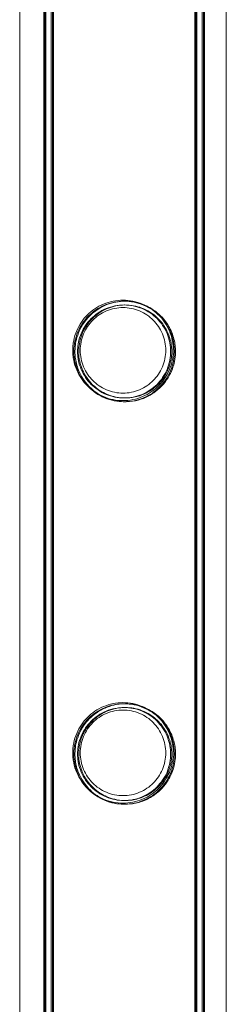
# Model space of a CAD drawing. Units: millimetres. Extents: x -24584 to 1416, y -29737 to -10737.
# Drawn here: x -3114 to -3059, y -25416 to -25153 of the extents above; entities that cross this region are included whole.
import ezdxf

# ---------------------------------------------------------------- set-up
doc = ezdxf.new("R2010")
doc.units = ezdxf.units.MM

# ---------------------------------------------------------------- blocks, each defined once
blk = doc.blocks.new('A$C24694B69')
at = {"color": 0, "linetype": 'Continuous', "lineweight": 0}
for p, q in [((-3113.84, -25939.03), (-3113.84, -23972.17)), ((-3058.57, -23972.17), (-3058.57, -26402.84)), ((-3107.4, -24090.86), (-3107.4, -26283.86)), ((-3107.11, -24091.16), (-3107.11, -26284.16)), ((-3105.4, -24090.86), (-3105.4, -26283.86)), ((-3105.11, -24091.16), (-3105.11, -26284.16)), ((-3067, -24090.86), (-3067, -26283.86)), ((-3066.71, -24091.16), (-3066.71, -26284.16)), ((-3065, -24090.86), (-3065, -26283.86)), ((-3064.71, -24091.16), (-3064.71, -26284.16)), ((-3106.81, -26284.16), (-3106.81, -25187.51)), ((-3104.81, -26284.16), (-3104.81, -25187.51)), ((-3066.41, -25187.51), (-3066.41, -26284.16)), ((-3064.41, -25187.51), (-3064.41, -26284.16))]:
    blk.add_line(p, q, dxfattribs=at)
for points, knots in [([(-3106.81, -25187.51), (-3106.81, -25184.62), (-3106.81, -25181.72), (-3106.81, -25170.13), (-3106.81, -25161.39), (-3106.81, -25140.36), (-3106.81, -25128.02), (-3106.81, -25103.23), (-3106.81, -25090.77), (-3106.81, -25065.74), (-3106.81, -25053.16), (-3106.81, -25027.89), (-3106.81, -25015.2), (-3106.81, -24989.7), (-3106.81, -24976.9), (-3106.81, -24951.19), (-3106.81, -24938.28), (-3106.81, -24912.36), (-3106.81, -24899.35), (-3106.81, -24873.24), (-3106.81, -24860.13), (-3106.81, -24833.83), (-3106.81, -24820.63), (-3106.81, -24794.15), (-3106.81, -24780.87), (-3106.81, -24754.22), (-3106.81, -24740.85), (-3106.81, -24714.05), (-3106.81, -24700.6), (-3106.81, -24673.65), (-3106.81, -24660.13), (-3106.81, -24633.04), (-3106.81, -24619.45), (-3106.81, -24592.23), (-3106.81, -24578.58), (-3106.81, -24551.24), (-3106.81, -24537.54), (-3106.81, -24510.08), (-3106.81, -24496.33), (-3106.81, -24468.77), (-3106.81, -24454.97), (-3106.81, -24427.32), (-3106.81, -24413.48), (-3106.81, -24385.76), (-3106.81, -24371.88), (-3106.81, -24344.08), (-3106.81, -24330.17), (-3106.81, -24302.31), (-3106.81, -24288.37), (-3106.81, -24260.47), (-3106.81, -24246.51), (-3106.81, -24218.56), (-3106.81, -24204.58), (-3106.81, -24176.61), (-3106.81, -24162.62), (-3106.81, -24134.63), (-3106.81, -24120.63), (-3106.81, -24101.47), (-3106.81, -24096.32), (-3106.81, -24091.16)], [0, 0, 0, 0, 10.000026, 10.000026, 40.00072, 40.00072, 82.001764, 82.001764, 124.002187, 124.002187, 166.002609, 166.002609, 208.003031, 208.003031, 250.003454, 250.003454, 292.003876, 292.003876, 334.004298, 334.004298, 376.004721, 376.004721, 418.005143, 418.005143, 460.005565, 460.005565, 502.005988, 502.005988, 544.00641, 544.00641, 586.006832, 586.006832, 628.007255, 628.007255, 670.007677, 670.007677, 712.008099, 712.008099, 754.008522, 754.008522, 796.008944, 796.008944, 838.009366, 838.009366, 880.009789, 880.009789, 922.010211, 922.010211, 964.010633, 964.010633, 1006.011056, 1006.011056, 1048.011478, 1048.011478, 1090.0119, 1090.0119, 1132.012323, 1132.012323, 1147.482888, 1147.482888, 1147.482888, 1147.482888]), ([(-3104.81, -25187.51), (-3104.81, -25184.62), (-3104.81, -25181.72), (-3104.81, -25170.13), (-3104.81, -25161.39), (-3104.81, -25140.36), (-3104.81, -25128.02), (-3104.81, -25103.23), (-3104.81, -25090.77), (-3104.81, -25065.74), (-3104.81, -25053.16), (-3104.81, -25027.89), (-3104.81, -25015.2), (-3104.81, -24989.7), (-3104.81, -24976.9), (-3104.81, -24951.19), (-3104.81, -24938.28), (-3104.81, -24912.36), (-3104.81, -24899.35), (-3104.81, -24873.24), (-3104.81, -24860.13), (-3104.81, -24833.83), (-3104.81, -24820.63), (-3104.81, -24794.15), (-3104.81, -24780.87), (-3104.81, -24754.22), (-3104.81, -24740.85), (-3104.81, -24714.05), (-3104.81, -24700.6), (-3104.81, -24673.65), (-3104.81, -24660.13), (-3104.81, -24633.04), (-3104.81, -24619.45), (-3104.81, -24592.23), (-3104.81, -24578.58), (-3104.81, -24551.24), (-3104.81, -24537.54), (-3104.81, -24510.08), (-3104.81, -24496.33), (-3104.81, -24468.77), (-3104.81, -24454.97), (-3104.81, -24427.32), (-3104.81, -24413.48), (-3104.81, -24385.76), (-3104.81, -24371.88), (-3104.81, -24344.08), (-3104.81, -24330.17), (-3104.81, -24302.31), (-3104.81, -24288.37), (-3104.81, -24260.47), (-3104.81, -24246.51), (-3104.81, -24218.56), (-3104.81, -24204.58), (-3104.81, -24176.61), (-3104.81, -24162.62), (-3104.81, -24134.63), (-3104.81, -24120.63), (-3104.81, -24101.47), (-3104.81, -24096.32), (-3104.81, -24091.16)], [0, 0, 0, 0, 10.000026, 10.000026, 40.00072, 40.00072, 82.001764, 82.001764, 124.002187, 124.002187, 166.002609, 166.002609, 208.003031, 208.003031, 250.003454, 250.003454, 292.003876, 292.003876, 334.004298, 334.004298, 376.004721, 376.004721, 418.005143, 418.005143, 460.005565, 460.005565, 502.005988, 502.005988, 544.00641, 544.00641, 586.006832, 586.006832, 628.007255, 628.007255, 670.007677, 670.007677, 712.008099, 712.008099, 754.008522, 754.008522, 796.008944, 796.008944, 838.009366, 838.009366, 880.009789, 880.009789, 922.010211, 922.010211, 964.010633, 964.010633, 1006.011056, 1006.011056, 1048.011478, 1048.011478, 1090.0119, 1090.0119, 1132.012323, 1132.012323, 1147.482888, 1147.482888, 1147.482888, 1147.482888]), ([(-3066.41, -24091.16), (-3066.41, -24094.49), (-3066.41, -24097.83), (-3066.41, -24111.16), (-3066.41, -24121.16), (-3066.41, -24145.16), (-3066.41, -24159.15), (-3066.41, -24187.13), (-3066.41, -24201.12), (-3066.41, -24229.08), (-3066.41, -24243.05), (-3066.41, -24270.97), (-3066.41, -24284.92), (-3066.41, -24312.79), (-3066.41, -24326.72), (-3066.41, -24354.54), (-3066.41, -24368.43), (-3066.41, -24396.19), (-3066.41, -24410.05), (-3066.41, -24437.73), (-3066.41, -24451.55), (-3066.41, -24479.14), (-3066.41, -24492.92), (-3066.41, -24520.41), (-3066.41, -24534.14), (-3066.41, -24561.53), (-3066.41, -24575.2), (-3066.41, -24602.48), (-3066.41, -24616.08), (-3066.41, -24643.24), (-3066.41, -24656.78), (-3066.41, -24683.8), (-3066.41, -24697.27), (-3066.41, -24724.14), (-3066.41, -24737.54), (-3066.41, -24764.25), (-3066.41, -24777.57), (-3066.41, -24804.12), (-3066.41, -24817.36), (-3066.41, -24843.74), (-3066.41, -24856.88), (-3066.41, -24883.07), (-3066.41, -24896.12), (-3066.41, -24922.12), (-3066.41, -24935.08), (-3066.41, -24960.87), (-3066.41, -24973.72), (-3066.41, -24999.31), (-3066.41, -25012.05), (-3066.41, -25037.41), (-3066.41, -25050.04), (-3066.41, -25075.17), (-3066.41, -25087.68), (-3066.41, -25112.57), (-3066.41, -25124.96), (-3066.41, -25149.61), (-3066.41, -25161.87), (-3066.41, -25178.55), (-3066.41, -25183.04), (-3066.41, -25187.51)], [0, 0, 0, 0, 10.000026, 10.000026, 40.00072, 40.00072, 82.001764, 82.001764, 124.002187, 124.002187, 166.002609, 166.002609, 208.003031, 208.003031, 250.003454, 250.003454, 292.003876, 292.003876, 334.004298, 334.004298, 376.004721, 376.004721, 418.005143, 418.005143, 460.005565, 460.005565, 502.005988, 502.005988, 544.00641, 544.00641, 586.006832, 586.006832, 628.007255, 628.007255, 670.007677, 670.007677, 712.008099, 712.008099, 754.008522, 754.008522, 796.008944, 796.008944, 838.009366, 838.009366, 880.009789, 880.009789, 922.010211, 922.010211, 964.010633, 964.010633, 1006.011056, 1006.011056, 1048.011478, 1048.011478, 1090.0119, 1090.0119, 1132.012323, 1132.012323, 1147.482888, 1147.482888, 1147.482888, 1147.482888]), ([(-3064.41, -24091.16), (-3064.41, -24094.49), (-3064.41, -24097.83), (-3064.41, -24111.16), (-3064.41, -24121.16), (-3064.41, -24145.16), (-3064.41, -24159.15), (-3064.41, -24187.13), (-3064.41, -24201.12), (-3064.41, -24229.08), (-3064.41, -24243.05), (-3064.41, -24270.97), (-3064.41, -24284.92), (-3064.41, -24312.79), (-3064.41, -24326.72), (-3064.41, -24354.54), (-3064.41, -24368.43), (-3064.41, -24396.19), (-3064.41, -24410.05), (-3064.41, -24437.73), (-3064.41, -24451.55), (-3064.41, -24479.14), (-3064.41, -24492.92), (-3064.41, -24520.41), (-3064.41, -24534.14), (-3064.41, -24561.53), (-3064.41, -24575.2), (-3064.41, -24602.48), (-3064.41, -24616.08), (-3064.41, -24643.24), (-3064.41, -24656.78), (-3064.41, -24683.8), (-3064.41, -24697.27), (-3064.41, -24724.14), (-3064.41, -24737.54), (-3064.41, -24764.25), (-3064.41, -24777.57), (-3064.41, -24804.12), (-3064.41, -24817.36), (-3064.41, -24843.74), (-3064.41, -24856.88), (-3064.41, -24883.07), (-3064.41, -24896.12), (-3064.41, -24922.12), (-3064.41, -24935.08), (-3064.41, -24960.87), (-3064.41, -24973.72), (-3064.41, -24999.31), (-3064.41, -25012.05), (-3064.41, -25037.41), (-3064.41, -25050.04), (-3064.41, -25075.17), (-3064.41, -25087.68), (-3064.41, -25112.57), (-3064.41, -25124.96), (-3064.41, -25149.61), (-3064.41, -25161.87), (-3064.41, -25178.55), (-3064.41, -25183.04), (-3064.41, -25187.51)], [0, 0, 0, 0, 10.000026, 10.000026, 40.00072, 40.00072, 82.001764, 82.001764, 124.002187, 124.002187, 166.002609, 166.002609, 208.003031, 208.003031, 250.003454, 250.003454, 292.003876, 292.003876, 334.004298, 334.004298, 376.004721, 376.004721, 418.005143, 418.005143, 460.005565, 460.005565, 502.005988, 502.005988, 544.00641, 544.00641, 586.006832, 586.006832, 628.007255, 628.007255, 670.007677, 670.007677, 712.008099, 712.008099, 754.008522, 754.008522, 796.008944, 796.008944, 838.009366, 838.009366, 880.009789, 880.009789, 922.010211, 922.010211, 964.010633, 964.010633, 1006.011056, 1006.011056, 1048.011478, 1048.011478, 1090.0119, 1090.0119, 1132.012323, 1132.012323, 1147.482888, 1147.482888, 1147.482888, 1147.482888]), ([(-3099.65, -25241.31), (-3099.65, -25240.87), (-3099.63, -25240.43), (-3099.54, -25239.54), (-3099.48, -25239.1), (-3099.21, -25237.78), (-3098.95, -25236.91), (-3098.25, -25235.27), (-3097.83, -25234.49), (-3096.85, -25233.05), (-3096.3, -25232.38), (-3095.13, -25231.22), (-3094.48, -25230.67), (-3093.03, -25229.69), (-3092.25, -25229.26), (-3090.6, -25228.57), (-3089.73, -25228.3), (-3087.97, -25227.95), (-3087.08, -25227.86), (-3085.33, -25227.86), (-3084.44, -25227.95), (-3082.68, -25228.3), (-3081.81, -25228.57), (-3080.16, -25229.26), (-3079.37, -25229.69), (-3077.93, -25230.67), (-3077.27, -25231.22), (-3076.11, -25232.38), (-3075.56, -25233.05), (-3074.58, -25234.49), (-3074.15, -25235.27), (-3073.46, -25236.91), (-3073.2, -25237.78), (-3072.93, -25239.1), (-3072.86, -25239.54), (-3072.78, -25240.43), (-3072.75, -25240.87), (-3072.75, -25241.75), (-3072.78, -25242.19), (-3072.86, -25243.08), (-3072.93, -25243.52), (-3073.2, -25244.84), (-3073.46, -25245.71), (-3074.15, -25247.35), (-3074.58, -25248.13), (-3075.56, -25249.57), (-3076.11, -25250.23), (-3077.27, -25251.4), (-3077.93, -25251.95), (-3079.37, -25252.93), (-3080.16, -25253.36), (-3081.81, -25254.05), (-3082.68, -25254.32), (-3084.44, -25254.67), (-3085.33, -25254.76), (-3087.08, -25254.76), (-3087.97, -25254.67), (-3089.73, -25254.32), (-3090.6, -25254.05), (-3092.25, -25253.36), (-3093.03, -25252.93), (-3094.48, -25251.95), (-3095.13, -25251.4), (-3096.3, -25250.23), (-3096.85, -25249.57), (-3097.83, -25248.13), (-3098.25, -25247.35), (-3098.95, -25245.71), (-3099.21, -25244.84), (-3099.48, -25243.52), (-3099.54, -25243.08), (-3099.63, -25242.19), (-3099.65, -25241.75), (-3099.65, -25241.31)], [0, 0, 0, 0, 1.318443, 1.318443, 2.636885, 2.636885, 5.27377, 5.27377, 7.910655, 7.910655, 10.54754, 10.54754, 13.161951, 13.161951, 15.776361, 15.776361, 18.390772, 18.390772, 21.005182, 21.005182, 23.619593, 23.619593, 26.234003, 26.234003, 28.848414, 28.848414, 31.462824, 31.462824, 34.099709, 34.099709, 36.736594, 36.736594, 39.37348, 39.37348, 40.691922, 40.691922, 42.010365, 42.010365, 43.328807, 43.328807, 44.64725, 44.64725, 47.284135, 47.284135, 49.92102, 49.92102, 52.557905, 52.557905, 55.172316, 55.172316, 57.786726, 57.786726, 60.401137, 60.401137, 63.015547, 63.015547, 65.629958, 65.629958, 68.244368, 68.244368, 70.858778, 70.858778, 73.473189, 73.473189, 76.110074, 76.110074, 78.746959, 78.746959, 81.383844, 81.383844, 82.702287, 82.702287, 84.020729, 84.020729, 84.020729, 84.020729]), ([(-3099.36, -25241.61), (-3099.36, -25241.17), (-3099.34, -25240.73), (-3099.25, -25239.84), (-3099.18, -25239.39), (-3098.92, -25238.08), (-3098.65, -25237.21), (-3097.96, -25235.57), (-3097.53, -25234.79), (-3096.55, -25233.35), (-3096, -25232.68), (-3094.84, -25231.52), (-3094.18, -25230.97), (-3092.74, -25229.99), (-3091.95, -25229.56), (-3090.3, -25228.87), (-3089.43, -25228.6), (-3087.67, -25228.25), (-3086.78, -25228.16), (-3085.04, -25228.16), (-3084.14, -25228.25), (-3082.38, -25228.6), (-3081.51, -25228.87), (-3079.86, -25229.56), (-3079.08, -25229.99), (-3077.63, -25230.97), (-3076.98, -25231.52), (-3075.81, -25232.68), (-3075.26, -25233.35), (-3074.28, -25234.79), (-3073.86, -25235.57), (-3073.17, -25237.21), (-3072.9, -25238.08), (-3072.63, -25239.39), (-3072.57, -25239.84), (-3072.48, -25240.73), (-3072.46, -25241.17), (-3072.46, -25242.05), (-3072.48, -25242.49), (-3072.57, -25243.38), (-3072.63, -25243.82), (-3072.9, -25245.14), (-3073.17, -25246.01), (-3073.86, -25247.65), (-3074.28, -25248.43), (-3075.26, -25249.87), (-3075.81, -25250.53), (-3076.98, -25251.7), (-3077.63, -25252.25), (-3079.08, -25253.23), (-3079.86, -25253.66), (-3081.51, -25254.35), (-3082.38, -25254.62), (-3084.14, -25254.97), (-3085.04, -25255.06), (-3086.78, -25255.06), (-3087.67, -25254.97), (-3089.43, -25254.62), (-3090.3, -25254.35), (-3091.95, -25253.66), (-3092.74, -25253.23), (-3094.18, -25252.25), (-3094.84, -25251.7), (-3096, -25250.53), (-3096.55, -25249.87), (-3097.53, -25248.43), (-3097.96, -25247.65), (-3098.65, -25246.01), (-3098.92, -25245.14), (-3099.18, -25243.82), (-3099.25, -25243.38), (-3099.34, -25242.49), (-3099.36, -25242.05), (-3099.36, -25241.61)], [0, 0, 0, 0, 1.319154, 1.319154, 2.638308, 2.638308, 5.276616, 5.276616, 7.914925, 7.914925, 10.553233, 10.553233, 13.168508, 13.168508, 15.783783, 15.783783, 18.399058, 18.399058, 21.014334, 21.014334, 23.629609, 23.629609, 26.244884, 26.244884, 28.860159, 28.860159, 31.475434, 31.475434, 34.113743, 34.113743, 36.752051, 36.752051, 39.390359, 39.390359, 40.709513, 40.709513, 42.028667, 42.028667, 43.347821, 43.347821, 44.666975, 44.666975, 47.305284, 47.305284, 49.943592, 49.943592, 52.5819, 52.5819, 55.197175, 55.197175, 57.81245, 57.81245, 60.427726, 60.427726, 63.043001, 63.043001, 65.658276, 65.658276, 68.273551, 68.273551, 70.888826, 70.888826, 73.504102, 73.504102, 76.14241, 76.14241, 78.780718, 78.780718, 81.419026, 81.419026, 82.73818, 82.73818, 84.057334, 84.057334, 84.057334, 84.057334]), ([(-3083.63, -25254.91), (-3084.75, -25255.08), (-3085.89, -25255.11), (-3088.2, -25254.86), (-3089.31, -25254.59), (-3091.74, -25253.67), (-3092.97, -25252.94), (-3095.76, -25250.71), (-3097.08, -25248.94), (-3098.4, -25245.92), (-3098.75, -25244.74), (-3098.98, -25243.13), (-3099.01, -25242.77), (-3099.05, -25242.2), (-3099.05, -25241.99), (-3099.06, -25241.73), (-3099.06, -25241.68), (-3099.06, -25241.63), (-3099.06, -25241.63), (-3099.06, -25241.62), (-3099.06, -25241.61), (-3099.06, -25241.42), (-3099.05, -25241.23), (-3099.03, -25240.78), (-3099.02, -25240.52), (-3098.93, -25239.66), (-3098.83, -25239.05), (-3098.48, -25237.62), (-3098.2, -25236.81), (-3097.35, -25234.94), (-3096.72, -25233.94), (-3095.03, -25231.9), (-3093.93, -25230.94), (-3091.29, -25229.31), (-3089.74, -25228.7), (-3086.41, -25228.07), (-3084.68, -25228.08), (-3081.6, -25228.69), (-3080.26, -25229.19), (-3077.63, -25230.66), (-3076.38, -25231.69), (-3074.54, -25233.87), (-3073.87, -25234.93), (-3072.82, -25237.24), (-3072.48, -25238.44), (-3072.25, -25240.01), (-3072.21, -25240.37), (-3072.17, -25240.93), (-3072.16, -25241.14), (-3072.16, -25241.39), (-3072.16, -25241.44), (-3072.16, -25241.5), (-3072.16, -25241.52), (-3072.16, -25241.56), (-3072.16, -25241.57), (-3072.16, -25241.59), (-3072.16, -25241.6), (-3072.16, -25241.81), (-3072.16, -25242), (-3072.18, -25242.49), (-3072.2, -25242.78), (-3072.32, -25243.88), (-3072.49, -25244.67), (-3073.05, -25246.58), (-3073.54, -25247.67), (-3075.11, -25250.2), (-3076.39, -25251.59), (-3078.82, -25253.26), (-3079.74, -25253.76), (-3081.65, -25254.5), (-3082.62, -25254.76), (-3083.63, -25254.91)], [0, 0, 0, 0, 3.45598, 3.45598, 7.025484, 7.025484, 11.926, 11.926, 20.091275, 20.091275, 24.611041, 24.611041, 25.878399, 25.878399, 26.599238, 26.599238, 26.752862, 26.752862, 26.771249, 26.771249, 26.789603, 26.789603, 27.422089, 27.422089, 28.2815, 28.2815, 30.252355, 30.252355, 32.891993, 32.891993, 36.44831, 36.44831, 40.79357, 40.79357, 45.727384, 45.727384, 50.863397, 50.863397, 55.085818, 55.085818, 59.875957, 59.875957, 63.628275, 63.628275, 67.549294, 67.549294, 68.713177, 68.713177, 69.408466, 69.408466, 69.559512, 69.559512, 69.63304, 69.63304, 69.669555, 69.669555, 69.706101, 69.706101, 70.367896, 70.367896, 71.378399, 71.378399, 74.281008, 74.281008, 78.833454, 78.833454, 85.800606, 85.800606, 89.378386, 89.378386, 92.51106, 92.51106, 92.51106, 92.51106]), ([(-3098.36, -25241.61), (-3098.36, -25242.01), (-3098.34, -25242.42), (-3098.26, -25243.24), (-3098.2, -25243.65), (-3097.95, -25244.87), (-3097.71, -25245.67), (-3097.07, -25247.19), (-3096.67, -25247.92), (-3095.76, -25249.26), (-3095.25, -25249.87), (-3094.17, -25250.95), (-3093.56, -25251.46), (-3092.22, -25252.37), (-3091.49, -25252.77), (-3089.96, -25253.41), (-3089.16, -25253.66), (-3087.53, -25253.98), (-3086.71, -25254.06), (-3085.1, -25254.06), (-3084.28, -25253.98), (-3082.65, -25253.66), (-3081.85, -25253.41), (-3080.32, -25252.77), (-3079.59, -25252.37), (-3078.26, -25251.46), (-3077.64, -25250.95), (-3076.56, -25249.87), (-3076.05, -25249.26), (-3075.14, -25247.92), (-3074.75, -25247.19), (-3074.11, -25245.67), (-3073.86, -25244.87), (-3073.62, -25243.65), (-3073.56, -25243.24), (-3073.48, -25242.42), (-3073.46, -25242.01), (-3073.46, -25241.21), (-3073.48, -25240.8), (-3073.56, -25239.98), (-3073.62, -25239.57), (-3073.86, -25238.35), (-3074.11, -25237.55), (-3074.75, -25236.03), (-3075.14, -25235.3), (-3076.05, -25233.96), (-3076.56, -25233.35), (-3077.64, -25232.27), (-3078.26, -25231.76), (-3079.59, -25230.85), (-3080.32, -25230.45), (-3081.85, -25229.81), (-3082.65, -25229.56), (-3084.28, -25229.24), (-3085.1, -25229.16), (-3086.71, -25229.16), (-3087.53, -25229.24), (-3089.16, -25229.56), (-3089.96, -25229.81), (-3091.49, -25230.45), (-3092.22, -25230.85), (-3093.56, -25231.76), (-3094.17, -25232.27), (-3095.25, -25233.35), (-3095.76, -25233.96), (-3096.67, -25235.3), (-3097.07, -25236.03), (-3097.71, -25237.55), (-3097.95, -25238.35), (-3098.2, -25239.57), (-3098.26, -25239.98), (-3098.34, -25240.8), (-3098.36, -25241.21), (-3098.36, -25241.61)], [0, 0, 0, 0, 1.211631, 1.211631, 2.423262, 2.423262, 4.846524, 4.846524, 7.269786, 7.269786, 9.693048, 9.693048, 12.101903, 12.101903, 14.510759, 14.510759, 16.919614, 16.919614, 19.32847, 19.32847, 21.737325, 21.737325, 24.14618, 24.14618, 26.555036, 26.555036, 28.963891, 28.963891, 31.387153, 31.387153, 33.810415, 33.810415, 36.233677, 36.233677, 37.445308, 37.445308, 38.656939, 38.656939, 39.86857, 39.86857, 41.080201, 41.080201, 43.503463, 43.503463, 45.926725, 45.926725, 48.349987, 48.349987, 50.758842, 50.758842, 53.167698, 53.167698, 55.576553, 55.576553, 57.985409, 57.985409, 60.394264, 60.394264, 62.803119, 62.803119, 65.211975, 65.211975, 67.62083, 67.62083, 70.044092, 70.044092, 72.467354, 72.467354, 74.890616, 74.890616, 76.102247, 76.102247, 77.313878, 77.313878, 77.313878, 77.313878]), ([(-3083.78, -25253.92), (-3082.64, -25253.76), (-3081.58, -25253.44), (-3079.23, -25252.41), (-3078.04, -25251.59), (-3075.7, -25249.38), (-3074.66, -25247.82), (-3073.66, -25245.23), (-3073.4, -25244.28), (-3073.23, -25242.96), (-3073.2, -25242.64), (-3073.17, -25242.12), (-3073.16, -25241.92), (-3073.16, -25241.7), (-3073.16, -25241.68), (-3073.16, -25241.65), (-3073.16, -25241.64), (-3073.16, -25241.62), (-3073.16, -25241.6), (-3073.16, -25241.41), (-3073.16, -25241.23), (-3073.18, -25240.79), (-3073.2, -25240.54), (-3073.29, -25239.68), (-3073.4, -25239.07), (-3073.78, -25237.64), (-3074.08, -25236.83), (-3074.98, -25235.02), (-3075.63, -25234.07), (-3077.32, -25232.22), (-3078.4, -25231.37), (-3080.94, -25229.96), (-3082.42, -25229.48), (-3085.54, -25229.06), (-3087.16, -25229.15), (-3090.17, -25229.93), (-3091.55, -25230.57), (-3094, -25232.29), (-3095.05, -25233.36), (-3096.59, -25235.62), (-3097.13, -25236.74), (-3097.72, -25238.64), (-3097.87, -25239.36), (-3098, -25240.37), (-3098.02, -25240.65), (-3098.05, -25241.12), (-3098.05, -25241.31), (-3098.06, -25241.52), (-3098.06, -25241.54), (-3098.06, -25241.57), (-3098.06, -25241.58), (-3098.06, -25241.61), (-3098.06, -25241.62), (-3098.06, -25241.82), (-3098.05, -25242.01), (-3098.03, -25242.48), (-3098.01, -25242.77), (-3097.88, -25243.86), (-3097.71, -25244.64), (-3097.11, -25246.52), (-3096.58, -25247.6), (-3095.01, -25249.94), (-3093.79, -25251.16), (-3091.22, -25252.8), (-3089.99, -25253.35), (-3087.85, -25253.88), (-3087.04, -25254), (-3085.39, -25254.08), (-3084.58, -25254.04), (-3083.78, -25253.92)], [0, 0, 0, 0, 3.493453, 3.493453, 8.473573, 8.473573, 15.350591, 15.350591, 18.912868, 18.912868, 20.038427, 20.038427, 20.712579, 20.712579, 20.785057, 20.785057, 20.820698, 20.820698, 20.856196, 20.856196, 21.469165, 21.469165, 22.312498, 22.312498, 24.286442, 24.286442, 26.952105, 26.952105, 30.390717, 30.390717, 34.462722, 34.462722, 39.050984, 39.050984, 43.835038, 43.835038, 48.325277, 48.325277, 52.769266, 52.769266, 56.550335, 56.550335, 58.906131, 58.906131, 59.840498, 59.840498, 60.471915, 60.471915, 60.5431, 60.5431, 60.578481, 60.578481, 60.613902, 60.613902, 61.257582, 61.257582, 62.246897, 62.246897, 65.112317, 65.112317, 69.576034, 69.576034, 75.805714, 75.805714, 80.188652, 80.188652, 82.690108, 82.690108, 85.154806, 85.154806, 85.154806, 85.154806]), ([(-3097.65, -25241.31), (-3097.65, -25242.05), (-3097.58, -25242.8), (-3097.28, -25244.3), (-3097.06, -25245.03), (-3096.47, -25246.44), (-3096.11, -25247.11), (-3095.27, -25248.34), (-3094.8, -25248.91), (-3093.8, -25249.9), (-3093.24, -25250.38), (-3092, -25251.21), (-3091.33, -25251.58), (-3089.93, -25252.16), (-3089.19, -25252.39), (-3087.69, -25252.69), (-3086.94, -25252.76), (-3085.47, -25252.76), (-3084.71, -25252.69), (-3083.22, -25252.39), (-3082.48, -25252.16), (-3081.08, -25251.58), (-3080.41, -25251.21), (-3079.17, -25250.38), (-3078.61, -25249.9), (-3077.61, -25248.91), (-3077.14, -25248.34), (-3076.3, -25247.11), (-3075.94, -25246.44), (-3075.35, -25245.03), (-3075.12, -25244.3), (-3074.83, -25242.8), (-3074.75, -25242.05), (-3074.75, -25240.57), (-3074.83, -25239.82), (-3075.12, -25238.32), (-3075.35, -25237.59), (-3075.94, -25236.18), (-3076.3, -25235.51), (-3077.14, -25234.28), (-3077.61, -25233.71), (-3078.61, -25232.71), (-3079.17, -25232.24), (-3080.41, -25231.41), (-3081.08, -25231.04), (-3082.48, -25230.45), (-3083.22, -25230.23), (-3084.71, -25229.93), (-3085.47, -25229.86), (-3086.94, -25229.86), (-3087.69, -25229.93), (-3089.19, -25230.23), (-3089.93, -25230.45), (-3091.33, -25231.04), (-3092, -25231.41), (-3093.24, -25232.24), (-3093.8, -25232.71), (-3094.8, -25233.71), (-3095.27, -25234.28), (-3096.11, -25235.51), (-3096.47, -25236.18), (-3097.06, -25237.59), (-3097.28, -25238.32), (-3097.58, -25239.82), (-3097.65, -25240.57), (-3097.65, -25241.31)], [0, 0, 0, 0, 2.21367, 2.21367, 4.427341, 4.427341, 6.641011, 6.641011, 8.854681, 8.854681, 11.059728, 11.059728, 13.264774, 13.264774, 15.46982, 15.46982, 17.674867, 17.674867, 19.879913, 19.879913, 22.084959, 22.084959, 24.290006, 24.290006, 26.495052, 26.495052, 28.708722, 28.708722, 30.922393, 30.922393, 33.136063, 33.136063, 35.349733, 35.349733, 37.563404, 37.563404, 39.777074, 39.777074, 41.990744, 41.990744, 44.204415, 44.204415, 46.409461, 46.409461, 48.614507, 48.614507, 50.819553, 50.819553, 53.0246, 53.0246, 55.229646, 55.229646, 57.434692, 57.434692, 59.639739, 59.639739, 61.844785, 61.844785, 64.058455, 64.058455, 66.272126, 66.272126, 68.485796, 68.485796, 70.699466, 70.699466, 70.699466, 70.699466]), ([(-3099.65, -25349.07), (-3099.65, -25348.63), (-3099.63, -25348.19), (-3099.54, -25347.3), (-3099.48, -25346.86), (-3099.21, -25345.54), (-3098.95, -25344.67), (-3098.25, -25343.03), (-3097.83, -25342.25), (-3096.85, -25340.81), (-3096.3, -25340.14), (-3095.13, -25338.98), (-3094.48, -25338.43), (-3093.03, -25337.45), (-3092.25, -25337.02), (-3090.6, -25336.33), (-3089.73, -25336.06), (-3087.97, -25335.71), (-3087.08, -25335.62), (-3085.33, -25335.62), (-3084.44, -25335.71), (-3082.68, -25336.06), (-3081.81, -25336.33), (-3080.16, -25337.02), (-3079.37, -25337.45), (-3077.93, -25338.43), (-3077.27, -25338.98), (-3076.11, -25340.14), (-3075.56, -25340.81), (-3074.58, -25342.25), (-3074.15, -25343.03), (-3073.46, -25344.67), (-3073.2, -25345.54), (-3072.93, -25346.86), (-3072.86, -25347.3), (-3072.78, -25348.19), (-3072.75, -25348.63), (-3072.75, -25349.51), (-3072.78, -25349.95), (-3072.86, -25350.84), (-3072.93, -25351.28), (-3073.2, -25352.6), (-3073.46, -25353.47), (-3074.15, -25355.11), (-3074.58, -25355.89), (-3075.56, -25357.33), (-3076.11, -25357.99), (-3077.27, -25359.16), (-3077.93, -25359.71), (-3079.37, -25360.69), (-3080.16, -25361.12), (-3081.81, -25361.81), (-3082.68, -25362.08), (-3084.44, -25362.43), (-3085.33, -25362.52), (-3087.08, -25362.52), (-3087.97, -25362.43), (-3089.73, -25362.08), (-3090.6, -25361.81), (-3092.25, -25361.12), (-3093.03, -25360.69), (-3094.48, -25359.71), (-3095.13, -25359.16), (-3096.3, -25357.99), (-3096.85, -25357.33), (-3097.83, -25355.89), (-3098.25, -25355.11), (-3098.95, -25353.47), (-3099.21, -25352.6), (-3099.48, -25351.28), (-3099.54, -25350.84), (-3099.63, -25349.95), (-3099.65, -25349.51), (-3099.65, -25349.07)], [0, 0, 0, 0, 1.318443, 1.318443, 2.636885, 2.636885, 5.27377, 5.27377, 7.910655, 7.910655, 10.54754, 10.54754, 13.161951, 13.161951, 15.776361, 15.776361, 18.390772, 18.390772, 21.005182, 21.005182, 23.619593, 23.619593, 26.234003, 26.234003, 28.848414, 28.848414, 31.462824, 31.462824, 34.099709, 34.099709, 36.736594, 36.736594, 39.37348, 39.37348, 40.691922, 40.691922, 42.010365, 42.010365, 43.328807, 43.328807, 44.64725, 44.64725, 47.284135, 47.284135, 49.92102, 49.92102, 52.557905, 52.557905, 55.172316, 55.172316, 57.786726, 57.786726, 60.401137, 60.401137, 63.015547, 63.015547, 65.629958, 65.629958, 68.244368, 68.244368, 70.858778, 70.858778, 73.473189, 73.473189, 76.110074, 76.110074, 78.746959, 78.746959, 81.383844, 81.383844, 82.702287, 82.702287, 84.020729, 84.020729, 84.020729, 84.020729]), ([(-3099.36, -25349.37), (-3099.36, -25348.93), (-3099.34, -25348.49), (-3099.25, -25347.6), (-3099.18, -25347.15), (-3098.92, -25345.84), (-3098.65, -25344.97), (-3097.96, -25343.33), (-3097.53, -25342.55), (-3096.55, -25341.11), (-3096, -25340.44), (-3094.84, -25339.28), (-3094.18, -25338.73), (-3092.74, -25337.75), (-3091.95, -25337.32), (-3090.3, -25336.63), (-3089.43, -25336.36), (-3087.67, -25336.01), (-3086.78, -25335.92), (-3085.04, -25335.92), (-3084.14, -25336.01), (-3082.38, -25336.36), (-3081.51, -25336.63), (-3079.86, -25337.32), (-3079.08, -25337.75), (-3077.63, -25338.73), (-3076.98, -25339.28), (-3075.81, -25340.44), (-3075.26, -25341.11), (-3074.28, -25342.55), (-3073.86, -25343.33), (-3073.17, -25344.97), (-3072.9, -25345.84), (-3072.63, -25347.15), (-3072.57, -25347.6), (-3072.48, -25348.49), (-3072.46, -25348.93), (-3072.46, -25349.81), (-3072.48, -25350.25), (-3072.57, -25351.14), (-3072.63, -25351.58), (-3072.9, -25352.9), (-3073.17, -25353.77), (-3073.86, -25355.41), (-3074.28, -25356.19), (-3075.26, -25357.63), (-3075.81, -25358.29), (-3076.98, -25359.46), (-3077.63, -25360.01), (-3079.08, -25360.99), (-3079.86, -25361.42), (-3081.51, -25362.11), (-3082.38, -25362.38), (-3084.14, -25362.73), (-3085.04, -25362.82), (-3086.78, -25362.82), (-3087.67, -25362.73), (-3089.43, -25362.38), (-3090.3, -25362.11), (-3091.95, -25361.42), (-3092.74, -25360.99), (-3094.18, -25360.01), (-3094.84, -25359.46), (-3096, -25358.29), (-3096.55, -25357.63), (-3097.53, -25356.19), (-3097.96, -25355.41), (-3098.65, -25353.77), (-3098.92, -25352.9), (-3099.18, -25351.58), (-3099.25, -25351.14), (-3099.34, -25350.25), (-3099.36, -25349.81), (-3099.36, -25349.37)], [0, 0, 0, 0, 1.319154, 1.319154, 2.638308, 2.638308, 5.276616, 5.276616, 7.914925, 7.914925, 10.553233, 10.553233, 13.168508, 13.168508, 15.783783, 15.783783, 18.399058, 18.399058, 21.014334, 21.014334, 23.629609, 23.629609, 26.244884, 26.244884, 28.860159, 28.860159, 31.475434, 31.475434, 34.113743, 34.113743, 36.752051, 36.752051, 39.390359, 39.390359, 40.709513, 40.709513, 42.028667, 42.028667, 43.347821, 43.347821, 44.666975, 44.666975, 47.305284, 47.305284, 49.943592, 49.943592, 52.5819, 52.5819, 55.197175, 55.197175, 57.81245, 57.81245, 60.427726, 60.427726, 63.043001, 63.043001, 65.658276, 65.658276, 68.273551, 68.273551, 70.888826, 70.888826, 73.504102, 73.504102, 76.14241, 76.14241, 78.780718, 78.780718, 81.419026, 81.419026, 82.73818, 82.73818, 84.057334, 84.057334, 84.057334, 84.057334]), ([(-3084.12, -25362.74), (-3085.28, -25362.87), (-3086.45, -25362.84), (-3088.84, -25362.49), (-3090, -25362.13), (-3092.56, -25361), (-3093.85, -25360.1), (-3096.32, -25357.73), (-3097.41, -25356.1), (-3098.51, -25353.32), (-3098.79, -25352.25), (-3098.99, -25350.8), (-3099.02, -25350.46), (-3099.05, -25349.92), (-3099.05, -25349.72), (-3099.06, -25349.47), (-3099.06, -25349.42), (-3099.06, -25349.38), (-3099.06, -25349.37), (-3099.06, -25349.18), (-3099.05, -25349), (-3099.04, -25348.56), (-3099.02, -25348.3), (-3098.93, -25347.45), (-3098.83, -25346.84), (-3098.49, -25345.41), (-3098.21, -25344.6), (-3097.36, -25342.73), (-3096.73, -25341.72), (-3095.03, -25339.66), (-3093.92, -25338.69), (-3091.25, -25337.05), (-3089.69, -25336.45), (-3086.38, -25335.83), (-3084.65, -25335.84), (-3081.56, -25336.46), (-3080.2, -25336.97), (-3077.42, -25338.56), (-3076.11, -25339.7), (-3074.3, -25341.99), (-3073.66, -25343.07), (-3072.73, -25345.3), (-3072.44, -25346.4), (-3072.24, -25347.86), (-3072.2, -25348.2), (-3072.17, -25348.73), (-3072.16, -25348.94), (-3072.16, -25349.18), (-3072.16, -25349.22), (-3072.16, -25349.28), (-3072.16, -25349.3), (-3072.16, -25349.33), (-3072.16, -25349.34), (-3072.16, -25349.36), (-3072.16, -25349.36), (-3072.16, -25349.37), (-3072.16, -25349.38), (-3072.16, -25349.57), (-3072.16, -25349.76), (-3072.18, -25350.24), (-3072.2, -25350.52), (-3072.32, -25351.61), (-3072.48, -25352.39), (-3073.03, -25354.29), (-3073.52, -25355.38), (-3075.04, -25357.87), (-3076.27, -25359.23), (-3078.7, -25360.97), (-3079.74, -25361.53), (-3081.9, -25362.34), (-3082.98, -25362.61), (-3084.12, -25362.74)], [0, 0, 0, 0, 3.533664, 3.533664, 7.353392, 7.353392, 12.721237, 12.721237, 19.818563, 19.818563, 23.704651, 23.704651, 24.849289, 24.849289, 25.516443, 25.516443, 25.659691, 25.659691, 25.676895, 25.676895, 26.271138, 26.271138, 27.084486, 27.084486, 28.978668, 28.978668, 31.542767, 31.542767, 35.045476, 35.045476, 39.364901, 39.364901, 44.214997, 44.214997, 49.196524, 49.196524, 53.40446, 53.40446, 58.529099, 58.529099, 62.360467, 62.360467, 65.972497, 65.972497, 67.077658, 67.077658, 67.744644, 67.744644, 67.877527, 67.877527, 67.948319, 67.948319, 67.983429, 67.983429, 68.000936, 68.000936, 68.018433, 68.018433, 68.652432, 68.652432, 69.620685, 69.620685, 72.417256, 72.417256, 76.811531, 76.811531, 83.415387, 83.415387, 87.378345, 87.378345, 90.842511, 90.842511, 90.842511, 90.842511]), ([(-3098.36, -25349.37), (-3098.36, -25349.77), (-3098.34, -25350.18), (-3098.26, -25351), (-3098.2, -25351.41), (-3097.95, -25352.63), (-3097.71, -25353.43), (-3097.07, -25354.95), (-3096.67, -25355.68), (-3095.76, -25357.02), (-3095.25, -25357.63), (-3094.17, -25358.71), (-3093.56, -25359.22), (-3092.22, -25360.13), (-3091.49, -25360.53), (-3089.96, -25361.17), (-3089.16, -25361.42), (-3087.53, -25361.74), (-3086.71, -25361.82), (-3085.1, -25361.82), (-3084.28, -25361.74), (-3082.65, -25361.42), (-3081.85, -25361.17), (-3080.32, -25360.53), (-3079.59, -25360.13), (-3078.26, -25359.22), (-3077.64, -25358.71), (-3076.56, -25357.63), (-3076.05, -25357.02), (-3075.14, -25355.68), (-3074.75, -25354.95), (-3074.11, -25353.43), (-3073.86, -25352.63), (-3073.62, -25351.41), (-3073.56, -25351), (-3073.48, -25350.18), (-3073.46, -25349.77), (-3073.46, -25348.97), (-3073.48, -25348.56), (-3073.56, -25347.74), (-3073.62, -25347.33), (-3073.86, -25346.11), (-3074.11, -25345.31), (-3074.75, -25343.79), (-3075.14, -25343.06), (-3076.05, -25341.72), (-3076.56, -25341.11), (-3077.64, -25340.03), (-3078.26, -25339.52), (-3079.59, -25338.61), (-3080.32, -25338.21), (-3081.85, -25337.57), (-3082.65, -25337.32), (-3084.28, -25337), (-3085.1, -25336.92), (-3086.71, -25336.92), (-3087.53, -25337), (-3089.16, -25337.32), (-3089.96, -25337.57), (-3091.49, -25338.21), (-3092.22, -25338.61), (-3093.56, -25339.52), (-3094.17, -25340.03), (-3095.25, -25341.11), (-3095.76, -25341.72), (-3096.67, -25343.06), (-3097.07, -25343.79), (-3097.71, -25345.31), (-3097.95, -25346.11), (-3098.2, -25347.33), (-3098.26, -25347.74), (-3098.34, -25348.56), (-3098.36, -25348.97), (-3098.36, -25349.37)], [0, 0, 0, 0, 1.211631, 1.211631, 2.423262, 2.423262, 4.846524, 4.846524, 7.269786, 7.269786, 9.693048, 9.693048, 12.101903, 12.101903, 14.510759, 14.510759, 16.919614, 16.919614, 19.32847, 19.32847, 21.737325, 21.737325, 24.14618, 24.14618, 26.555036, 26.555036, 28.963891, 28.963891, 31.387153, 31.387153, 33.810415, 33.810415, 36.233677, 36.233677, 37.445308, 37.445308, 38.656939, 38.656939, 39.86857, 39.86857, 41.080201, 41.080201, 43.503463, 43.503463, 45.926725, 45.926725, 48.349987, 48.349987, 50.758842, 50.758842, 53.167698, 53.167698, 55.576553, 55.576553, 57.985409, 57.985409, 60.394264, 60.394264, 62.803119, 62.803119, 65.211975, 65.211975, 67.62083, 67.62083, 70.044092, 70.044092, 72.467354, 72.467354, 74.890616, 74.890616, 76.102247, 76.102247, 77.313878, 77.313878, 77.313878, 77.313878]), ([(-3084.21, -25361.74), (-3083.06, -25361.61), (-3081.96, -25361.32), (-3079.58, -25360.36), (-3078.39, -25359.6), (-3076.01, -25357.51), (-3074.93, -25356.02), (-3073.77, -25353.38), (-3073.45, -25352.29), (-3073.24, -25350.8), (-3073.2, -25350.47), (-3073.17, -25349.93), (-3073.16, -25349.73), (-3073.16, -25349.49), (-3073.16, -25349.45), (-3073.16, -25349.39), (-3073.16, -25349.38), (-3073.16, -25349.37), (-3073.16, -25349.36), (-3073.16, -25349.18), (-3073.16, -25349), (-3073.18, -25348.58), (-3073.2, -25348.33), (-3073.29, -25347.49), (-3073.39, -25346.89), (-3073.75, -25345.48), (-3074.04, -25344.69), (-3074.91, -25342.89), (-3075.55, -25341.94), (-3077.23, -25340.06), (-3078.31, -25339.19), (-3080.84, -25337.76), (-3082.32, -25337.26), (-3085.42, -25336.82), (-3087.03, -25336.9), (-3090.08, -25337.65), (-3091.49, -25338.29), (-3093.98, -25340.04), (-3095.05, -25341.12), (-3096.6, -25343.39), (-3097.14, -25344.52), (-3097.73, -25346.41), (-3097.88, -25347.14), (-3098, -25348.15), (-3098.02, -25348.43), (-3098.05, -25348.89), (-3098.05, -25349.08), (-3098.06, -25349.28), (-3098.06, -25349.3), (-3098.06, -25349.33), (-3098.06, -25349.34), (-3098.06, -25349.36), (-3098.06, -25349.36), (-3098.06, -25349.37), (-3098.06, -25349.38), (-3098.06, -25349.57), (-3098.05, -25349.75), (-3098.03, -25350.21), (-3098.01, -25350.48), (-3097.89, -25351.52), (-3097.74, -25352.26), (-3097.2, -25354.05), (-3096.73, -25355.08), (-3095.29, -25357.36), (-3094.15, -25358.58), (-3091.67, -25360.32), (-3090.41, -25360.95), (-3088.22, -25361.57), (-3087.43, -25361.71), (-3085.81, -25361.84), (-3085.01, -25361.83), (-3084.21, -25361.74)], [0, 0, 0, 0, 3.518036, 3.518036, 8.28542, 8.28542, 14.822298, 14.822298, 18.837354, 18.837354, 19.983726, 19.983726, 20.641055, 20.641055, 20.781564, 20.781564, 20.815305, 20.815305, 20.832084, 20.832084, 21.414714, 21.414714, 22.219494, 22.219494, 24.117942, 24.117942, 26.700469, 26.700469, 30.129063, 30.129063, 34.232621, 34.232621, 38.831913, 38.831913, 43.586307, 43.586307, 48.183444, 48.183444, 52.684727, 52.684727, 56.440339, 56.440339, 58.761097, 58.761097, 59.662164, 59.662164, 60.264717, 60.264717, 60.332371, 60.332371, 60.365965, 60.365965, 60.382737, 60.382737, 60.399523, 60.399523, 61.007634, 61.007634, 61.933041, 61.933041, 64.563955, 64.563955, 68.628586, 68.628586, 74.521057, 74.521057, 79.139816, 79.139816, 81.615668, 81.615668, 84.032962, 84.032962, 84.032962, 84.032962]), ([(-3097.65, -25349.07), (-3097.65, -25349.81), (-3097.58, -25350.56), (-3097.28, -25352.06), (-3097.06, -25352.79), (-3096.47, -25354.2), (-3096.11, -25354.87), (-3095.27, -25356.1), (-3094.8, -25356.67), (-3093.8, -25357.66), (-3093.24, -25358.14), (-3092, -25358.97), (-3091.33, -25359.34), (-3089.93, -25359.92), (-3089.19, -25360.15), (-3087.69, -25360.45), (-3086.94, -25360.52), (-3085.47, -25360.52), (-3084.71, -25360.45), (-3083.22, -25360.15), (-3082.48, -25359.92), (-3081.08, -25359.34), (-3080.41, -25358.97), (-3079.17, -25358.14), (-3078.61, -25357.66), (-3077.61, -25356.67), (-3077.14, -25356.1), (-3076.3, -25354.87), (-3075.94, -25354.2), (-3075.35, -25352.79), (-3075.12, -25352.06), (-3074.83, -25350.56), (-3074.75, -25349.81), (-3074.75, -25348.33), (-3074.83, -25347.58), (-3075.12, -25346.08), (-3075.35, -25345.35), (-3075.94, -25343.94), (-3076.3, -25343.27), (-3077.14, -25342.04), (-3077.61, -25341.47), (-3078.61, -25340.47), (-3079.17, -25340), (-3080.41, -25339.17), (-3081.08, -25338.8), (-3082.48, -25338.21), (-3083.22, -25337.99), (-3084.71, -25337.69), (-3085.47, -25337.62), (-3086.94, -25337.62), (-3087.69, -25337.69), (-3089.19, -25337.99), (-3089.93, -25338.21), (-3091.33, -25338.8), (-3092, -25339.17), (-3093.24, -25340), (-3093.8, -25340.47), (-3094.8, -25341.47), (-3095.27, -25342.04), (-3096.11, -25343.27), (-3096.47, -25343.94), (-3097.06, -25345.35), (-3097.28, -25346.08), (-3097.58, -25347.58), (-3097.65, -25348.33), (-3097.65, -25349.07)], [0, 0, 0, 0, 2.21367, 2.21367, 4.427341, 4.427341, 6.641011, 6.641011, 8.854681, 8.854681, 11.059728, 11.059728, 13.264774, 13.264774, 15.46982, 15.46982, 17.674867, 17.674867, 19.879913, 19.879913, 22.084959, 22.084959, 24.290006, 24.290006, 26.495052, 26.495052, 28.708722, 28.708722, 30.922393, 30.922393, 33.136063, 33.136063, 35.349733, 35.349733, 37.563404, 37.563404, 39.777074, 39.777074, 41.990744, 41.990744, 44.204415, 44.204415, 46.409461, 46.409461, 48.614507, 48.614507, 50.819553, 50.819553, 53.0246, 53.0246, 55.229646, 55.229646, 57.434692, 57.434692, 59.639739, 59.639739, 61.844785, 61.844785, 64.058455, 64.058455, 66.272126, 66.272126, 68.485796, 68.485796, 70.699466, 70.699466, 70.699466, 70.699466])]:
    blk.add_open_spline(points, degree=3, knots=knots, dxfattribs=at)

msp = doc.modelspace()

# ---------------------------------------------------------------- block references
msp.add_blockref('A$C24694B69', (0, 0))

doc.saveas('drawing.dxf')
